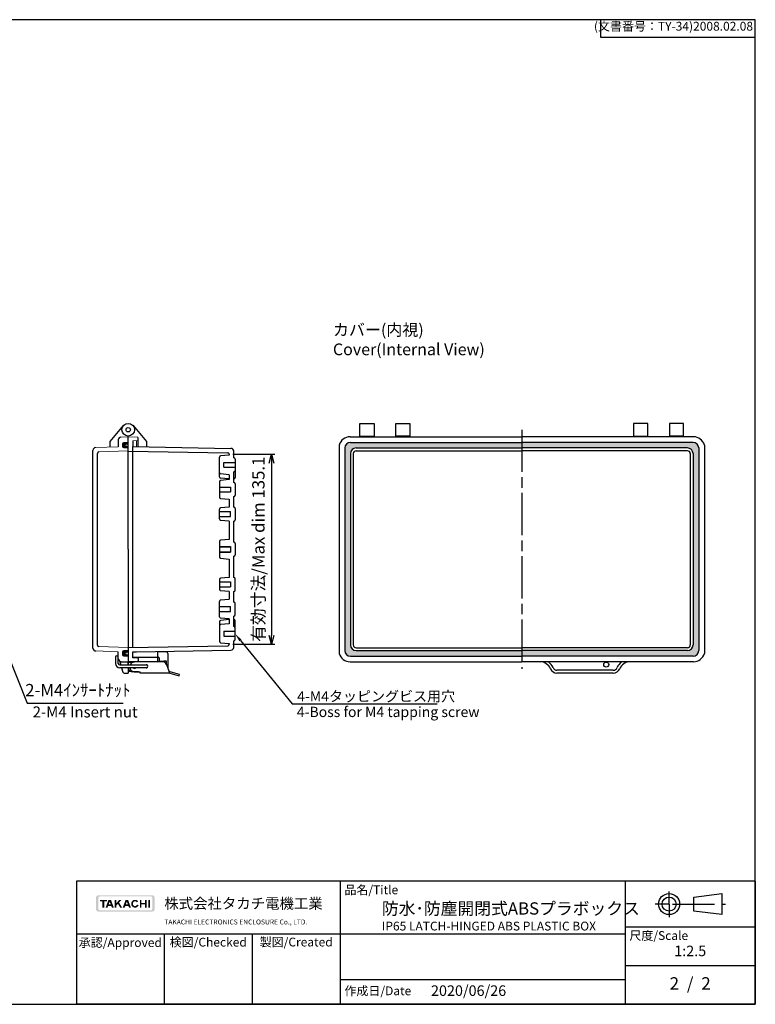
# Model space of a CAD drawing. Units: millimetres. Extents: x 0 to 2065, y 0 to 700.
# Drawn here: x 1542 to 2065, y 0 to 700 of the extents above; entities that cross this region are included whole.
import ezdxf
from ezdxf import colors
from ezdxf.entities.mleader import LeaderData, LeaderLine
from ezdxf.enums import TextEntityAlignment as Align
from ezdxf.math import Vec2, Vec3

# ---------------------------------------------------------------- set-up
doc = ezdxf.new("R2010")
doc.units = ezdxf.units.MM
doc.header["$LTSCALE"] = 2.5
for name, pattern in [('AM_ISO02W050x2', [3.75, 3, -0.75]), ('AM_ISO08W050', [18, 12, -1.5, 3, -1.5]), ('gen7a', [6.875, 4.75, -0.875, 0.375, -0.875])]:
    doc.linetypes.add(name, pattern=pattern)
doc.layers.add('7A', color=4, linetype='gen7a')
doc.layers.add('RAHM2', color=1, linetype='Continuous')
for name, color, linetype, lineweight in [('AM_5', 3, 'Continuous', 25), ('AM_7', 4, 'AM_ISO08W050', 25), ('AM_8', 1, 'Continuous', 25), ('ｶﾞｽｹｯﾄ', 5, 'Continuous', 50), ('ﾄｯﾌﾟｶﾊﾞｰ', 7, 'Continuous', 25), ('ﾄｯﾌﾟｶﾊﾞｰ0', 7, 'AM_ISO02W050x2', 13), ('ﾎﾞﾃﾞｨｰ', 2, 'Continuous', 25), ('ﾎﾞﾃﾞｨｰ0', 2, 'AM_ISO02W050x2', 13), ('ﾗｯﾁ', 3, 'Continuous', 25), ('ﾗｯﾁ金具', 6, 'Continuous', 25)]:
    doc.layers.add(name, color=color, linetype=linetype, lineweight=lineweight)
doc.styles.get("Standard").update_dxf_attribs({"font": 'ISOCP.SHX', "bigfont": 'EXTFONT.SHX'})
doc.styles.add('takachi1', font='txt', dxfattribs={"height": 2.5})
doc.dimstyles.new('AM_ISO$0', dxfattribs={"dimscale": 2.5, "dimtxt": 3.5, "dimasz": 2.5, "dimexe": 1, "dimexo": 1, "dimgap": 1.5, "dimtad": 1, "dimdec": 1, "dimdsep": 46, "dimtxsty": 'STANDARD', "dimblk": 'OPEN30', "dimcen": 0, "dimclrd": 3, "dimclre": 3, "dimclrt": 2, "dimadec": 0, "dimazin": 2, "dimtp": 0.1, "dimtm": 0.1, "dimtfac": 0.71, "dimtmove": 0, "dimatfit": 3, "dimldrblk": 'OPEN30', "dimfxl": 1, "dimlwd": -1, "dimlwe": -1, "dimarcsym": 0})
doc.dimstyles.new('AM_ISO$3', dxfattribs={"dimtxt": 3.5, "dimasz": 2.5, "dimexe": 1, "dimexo": 1, "dimgap": 1.5, "dimtad": 1, "dimtoh": 1, "dimdsep": 46, "dimtxsty": 'STANDARD', "dimblk": 'OPEN30', "dimcen": 0, "dimclrd": 3, "dimclre": 3, "dimclrt": 2, "dimadec": 0, "dimazin": 2, "dimtp": 0.1, "dimtm": 0.1, "dimtfac": 0.71, "dimtofl": 0, "dimtmove": 0, "dimatfit": 0, "dimldrblk": 'OPEN30', "dimfxl": 1, "dimlwd": -1, "dimlwe": -1, "dimarcsym": 0})

# ---------------------------------------------------------------- blocks, each defined once
blk = doc.blocks.new('TK-A3')
for p, q in [((359, 280), (359, 275)), ((359, 275), (403, 275))]:
    blk.add_line(p, q)
blk.add_lwpolyline([(0, 0), (403, 0), (403, 280), (0, 280.0000000000001)], close=True)
at = {"insert": (402.3592953827349, 276.108542987227), "char_height": 2.5, "width": 43.07840397728297, "attachment_point": 9}
blk.add_mtext('(文書番号：TY-34)2008.02.08', dxfattribs=at)
blk = doc.blocks.new('A$C0FAF06CF')
at = {"layer": 'AM_8'}
h = blk.add_hatch(color=1, dxfattribs=at)
edge = h.paths.add_edge_path()
edge.add_line((-8.013599999999968, -2.41150000000041), (8.013600000000068, -2.411500000000414))
edge.add_arc((8.013600000000052, -1.773380000000511), 0.6381199999999012, 270, 360)
edge.add_line((8.651719999999953, -1.773380000000511), (8.651719999999967, 1.773379999999486))
edge.add_arc((8.013600000000025, 1.773379999999429), 0.638119999999958, 5.1039e-12, 90.00000000000126)
edge.add_line((8.013599999999997, 2.41149999999939), (-8.013599999999997, 2.411499999999386))
edge.add_arc((-8.013600000000025, 1.773379999999436), 0.6381199999999511, 89.99999999999682, 179.9999999999955)
edge.add_line((-8.651719999999981, 1.773379999999485), (-8.651719999999981, -1.773380000000505))
edge.add_arc((-8.013600000000025, -1.773380000000456), 0.6381199999999511, 180.0000000000043, 270.0000000000045)
edge = h.paths.add_edge_path(flags=16)
edge.add_line((-7.471939999999959, 2.092439999999486), (7.471940000000017, 2.092439999999478))
edge.add_arc((7.471940000000046, 1.550779999999479), 0.5416600000000003, 7.958078640513122e-13, 90.00000000000148, ccw=False)
edge.add_line((8.013600000000025, 1.550779999999486), (8.013600000000025, -1.550780000000504))
edge.add_arc((7.471940000000017, -1.550780000000501), 0.5416600000000074, 270, 359.99999999999966, ccw=False)
edge.add_line((7.471940000000017, -2.092440000000505), (-7.471939999999959, -2.092440000000513))
edge.add_arc((-7.471939999999959, -1.550780000000504), 0.5416600000000074, 180, 270, ccw=False)
edge.add_line((-8.013599999999968, -1.550780000000504), (-8.013599999999968, 1.550779999999486))
edge.add_arc((-7.471939999999959, 1.550779999999486), 0.5416600000000003, 90, 180, ccw=False)
for points in [[(-5.453699999999969, 0.5935999999994924), (-5.453699999999969, 1.038799999999492), (-7.531299999999986, 1.038799999999492), (-7.531299999999986, 0.5935999999994924), (-6.759619999999982, 0.5935999999994924), (-6.759619999999982, -1.224300000000515), (-6.225379999999972, -1.224300000000515), (-6.225379999999972, 0.5935999999994924)], [(-3.146079999999982, 1.038799999999492), (-3.146079999999982, -1.224300000000515), (-2.671199999999942, -1.224300000000515), (-2.671199999999942, -0.6184186206901412), (-2.193432261217481, -0.1027759420753025), (-1.520149446800417, -1.224300000000515), (-0.9571799999999941, -1.224300000000515), (-1.851807874889658, 0.2659306476478651), (-1.135707252964407, 1.038799999999492), (-1.788279380580376, 1.038799999999492), (-2.671199999999942, 0.085886028951558), (-2.671199999999942, 1.038799999999492)], [(4.304715008555603, 1.038799999999492), (4.304715008555603, -1.224300000000515), (4.775885008555576, -1.224300000000515), (4.775885008555576, -0.315350000000512), (5.829525008555606, -0.315350000000512), (5.829525008555606, -1.224300000000515), (6.300695008555576, -1.224300000000515), (6.300695008555576, 1.038799999999492), (5.829525008555606, 1.038799999999492), (5.829525008555606, 0.1298499999994878), (4.775885008555576, 0.1298499999994878), (4.775885008555576, 1.038799999999492)], [(7.280135008555588, -1.224300000000515), (7.280135008555588, 1.038799999999492), (6.805255008555603, 1.038799999999492), (6.805255008555603, -1.224300000000515)]]:
    blk.add_hatch(color=1, dxfattribs=at).paths.add_polyline_path(points)
h = blk.add_hatch(color=1, dxfattribs=at)
h.paths.add_polyline_path([(-5.264049114754043, -1.224300000000515), (-5.084217508196671, -0.734580000000511), (-4.161102491803261, -0.734580000000511), (-3.981270885245876, -1.224300000000515), (-3.420619999999971, -1.224300000000515), (-4.251659999999958, 1.038799999999492), (-4.993659999999977, 1.038799999999492), (-5.82469999999995, -1.224300000000515)])
h.paths.add_polyline_path([(-4.332759934426205, -0.2671200000005083), (-4.912560065573728, -0.2671200000005083), (-4.622659999999966, 0.5223399999994971)], flags=16)
h = blk.add_hatch(color=1, dxfattribs=at)
h.paths.add_polyline_path([(-0.1961891147540484, -1.224300000000515), (-0.0163575081966769, -0.734580000000511), (0.9067575081967476, -0.734580000000511), (1.086589114754119, -1.224300000000515), (1.647240000000009, -1.224300000000515), (0.8162000000000373, 1.038799999999492), (0.0742000000000189, 1.038799999999492), (-0.7568399999999543, -1.224300000000515)])
h.paths.add_polyline_path([(0.7351000655737892, -0.2671200000005083), (0.1552999344262673, -0.2671200000005083), (0.4452000000000284, 0.5223399999994971)], flags=16)
h = blk.add_hatch(color=1, dxfattribs=at)
edge = h.paths.add_edge_path()
edge.add_ellipse((2.878960000000006, -0.0927500000005264), major_axis=(0, 0.7271600000000495), ratio=0.8673469387754511, start_angle=308.5505407908052, end_angle=246.5820184016549)
edge.add_line((3.469375036740871, -0.3484654247793539), (3.94113500855559, -0.5527900000005097))
edge.add_arc((2.878960000000006, -0.0927500000005122), 1.157520000000025, 38.550540790803325, 336.58201840165333, ccw=False)
edge.add_line((3.784208621486185, 0.6286219454599618), (3.397792961318373, 0.3206961337928842))
blk = doc.blocks.new('TK-仕様書(和英併記)NEW')
for p, q in [((0, 35), (-193, 35)), ((-193, 35), (-193, 0)), ((-118, 35), (-118, 0)), ((-37, 35), (-37, 0)), ((0, 35), (0, 0)), ((-17.5, 30.5), (-9.5, 31.5)), ((-9.5, 31.5), (-9.5, 25.5)), ((-17.5, 26.5), (-17.5, 30.5)), ((-9.5, 25.5), (-17.5, 26.5)), ((-193, 19.99999999999993), (-37, 19.99999999999993)), ((-168.0000000000001, 19.99999999999993), (-168, 0)), ((-143.0000000000001, 19.99999999999993), (-143, 0)), ((-37, 22), (0, 22)), ((-37, 11), (0, 11)), ((-37.00000000000012, 7), (-118, 7)), ((0, 0), (-193, 0))]:
    blk.add_line(p, q)
for radius in [3, 2]:
    blk.add_circle((-24.5, 28.5), radius)
at = {"layer": '7A'}
for p, q in [((-24.5, 28.5), (-24.5, 32.07478664473149)), ((-24.5, 28.5), (-28.5, 28.5)), ((-24.5, 28.5), (-24.5, 24.78991724228479)), ((-23.5, 28.5), (-8.5, 28.5))]:
    blk.add_line(p, q, dxfattribs=at)
at = {"xscale": 0.9599999999999999, "yscale": 0.9599999999999999, "zscale": 0.9599999999999999}
blk.add_blockref('A$C0FAF06CF', (-179.073778946163, 28.68781725888326), dxfattribs=at)
at = {"attachment_point": 4}
for s, insert, char_height, width in [('{\\fMS Gothic|b0|i0|c128|p49;株式会社タカチ電機工業}', (-167.9945135240808, 28.68781725888326), 3, 42.88159814155517), ('{\\fArial|b0|i0|c128|p34;TAKACHI ELECTRONICS ENCLOSURE Co., LTD.}', (-167.9945135240808, 23.41115279672572), 1.399999999999999, 44.44830780058135)]:
    blk.add_mtext(s, dxfattribs=dict(at, insert=insert, char_height=char_height, width=width))
for tag, height, p in [('品名', 3.5, (-106.1561493930892, 27.24999999999994)), ('TITLE', 2.5, (-106.1561493930892, 22.24999999999994)), ('型番', 3.5, (-106.1391682485609, 11.75))]:
    blk.add_attdef(tag, text='', height=height).set_placement(p, align=Align.MIDDLE_LEFT)
for tag, height, p in [('GEN-TITLE-SCA', 3, (-18.5, 14.79266317345349)), ('承認', 3.5, (-180.7195176573868, 7.729076668239942)), ('検図', 3.5, (-155.5000000000001, 7.72907666823994)), ('製図', 3.5, (-130.5000000000001, 7.72907666823994)), ('ページNO.', 3.5, (-23, 5.5)), ('総ページ数', 3.5, (-14, 5.5)), ('GEN-TITLE-DAT', 3, (-81.5, 3.5))]:
    blk.add_attdef(tag, text='', height=height).set_placement(p, align=Align.MIDDLE)
at = {"layer": 'RAHM2', "char_height": 2.5}
for s, insert, width, attachment_point in [('品名/Title', (-116.8002551371314, 33.80103540727967), 90, 1), ('尺度/Scale', (-35.80025513713144, 20.80103540727967), 20, 1), ('承認/Approved', (-180.5000000000001, 18.8010354072796), 22.21535073038012, 2), ('検図/Checked', (-155.5, 18.92584712714763), 19.85268515870859, 2), ('製図/Created', (-130.5, 18.95800561859732), 19.44564691649168, 2), ('作成日/Date', (-116.8002551371314, 3.5), 17.84866863742184, 4)]:
    blk.add_mtext(s, dxfattribs=dict(at, insert=insert, width=width, attachment_point=attachment_point))
at = {"layer": 'RAHM2', "color": 0, "insert": (-18.5, 5.5), "char_height": 3.5, "width": 4.469919821818733, "attachment_point": 5}
blk.add_mtext('/', dxfattribs=at)
blk = doc.blocks.new('*D46')
at = {"layer": 'AM_5', "color": 3}
for p, q in [((1507.128262210325, 315.50732107289), (1547.557096711234, 214.1206216042663)), ((1547.557096711234, 214.1206216042663), (1615.841791593124, 214.1206216042665))]:
    blk.add_line(p, q, dxfattribs=at)
blk.add_solid([(1508.095839012249, 315.89315079806), (1506.160685408402, 315.12149134772), (1504.813283859306, 321.3127818844287)], dxfattribs=at)
at = {"layer": 'Defpoints', "color": 0}
for p in [(1502.776102910409, 326.4215873985818), (1504.813283859306, 321.3127818844287)]:
    blk.add_point(p, dxfattribs=at)
at = {"layer": 'AM_5', "color": 2, "insert": (1583.574444152179, 222.2464828247392), "char_height": 8.75, "attachment_point": 5}
blk.add_mtext('2-M4ｲﾝｻｰﾄﾅｯﾄ', dxfattribs=at)
blk = doc.blocks.new('_Open30')
at = {"color": 0, "linetype": 'ByBlock', "lineweight": -2}
for p, q in [((-1, 0.26794919), (0, 0)), ((0, 0), (-1, -0.26794919)), ((0, 0), (-1, 0))]:
    blk.add_line(p, q, dxfattribs=at)
blk = doc.blocks.new('*D61')
at = {"layer": 'AM_5', "color": 3}
for p, q in [((1693.638967562008, 391.0766617595783), (1723.638967561143, 391.0766617595783)), ((1721.138967561143, 384.8266617595783), (1721.138967561143, 262.197822505343)), ((1693.638967562162, 255.9478225053431), (1723.638967561143, 255.9478225053431))]:
    blk.add_line(p, q, dxfattribs=at)
at = {"layer": 'Defpoints', "color": 0}
for p in [(1691.138967562008, 391.0766617595783), (1691.138967562162, 255.9478225053431), (1721.138967561143, 255.9478225053431)]:
    blk.add_point(p, dxfattribs=at)
at = {"layer": 'AM_5', "color": 3, "xscale": 6.25, "yscale": 6.25, "zscale": 6.25}
for p, rotation in [((1721.138967561143, 391.0766617595783), 90), ((1721.138967561143, 255.9478225053431), 270)]:
    blk.add_blockref('_Open30', p, dxfattribs=dict(at, rotation=rotation))
at = {"layer": 'AM_5', "color": 2, "insert": (1713.013967561143, 323.5122421324609), "char_height": 8.75, "attachment_point": 5, "rotation": 90}
blk.add_mtext('有効寸法/Max dim 135.1', dxfattribs=at)

msp = doc.modelspace()

# ---------------------------------------------------------------- hatches: boundary and pattern name
at = {"layer": 'ｶﾞｽｹｯﾄ'}
h = msp.add_hatch(color=256, dxfattribs=at)
edge = h.paths.add_edge_path()
edge.add_line((1619.338967562011, 398.5122421324583), (1619.338967562106, 399.5122421299479))
edge.add_line((1619.338967562106, 399.5122421299478), (1616.338967563983, 399.5122421299478))
edge.add_arc((1616.338967563979, 398.512242130577), 0.999999999370971, 89.99999999977202, 179.999999999772)
edge.add_line((1615.338967564608, 398.5122421305808), (1615.338967564609, 396.5122421324581))
edge.add_arc((1616.338967563984, 396.5122421324576), 0.9999999993746088, 179.9999999999804, 269.9999999999804)
edge.add_line((1616.338967563983, 395.5122421330831), (1619.338967562106, 395.5122421330766))
edge.add_line((1619.338967562106, 395.5122421330765), (1619.338967562011, 396.5122421324655))
edge.add_line((1619.338967562011, 396.5122421324655), (1618.338967562011, 396.5122421324655))
edge.add_arc((1618.338967562011, 397.5122421324655), 1, 90, 270, ccw=False)
edge.add_line((1618.338967562011, 398.5122421324655), (1619.338967562011, 398.5122421324582))
h = msp.add_hatch(color=256, dxfattribs=at)
edge = h.paths.add_edge_path()
edge.add_line((1899.051468658702, 399.5122421326072), (1777.318584332653, 399.5122421326072))
edge.add_arc((1777.318584332653, 395.5122421326072), 4, 90, 180)
edge.add_line((1773.318584332653, 395.5122421326072), (1773.318584332653, 251.5122421326072))
edge.add_arc((1777.318584332654, 251.5122421326072), 4, 180, 270)
edge.add_line((1777.318584332654, 247.5122421326072), (1899.051468658704, 247.5122421326071))
edge.add_line((1899.051468658702, 247.5122421326072), (1899.051468658702, 251.5122421326072))
edge.add_line((1899.051468658702, 251.5122421326072), (1781.318584332653, 251.5122421326072))
edge.add_arc((1781.318584332653, 255.5122421326072), 4, 180, 270, ccw=False)
edge.add_line((1777.318584332653, 255.5122421326072), (1777.318584332653, 391.5122421326072))
edge.add_arc((1781.318584332653, 391.5122421326072), 4, 90, 180, ccw=False)
edge.add_line((1781.318584332653, 395.5122421326072), (1899.051468658702, 395.5122421326072))
edge.add_line((1899.051468658702, 395.5122421326072), (1899.051468658702, 399.5122421326072))
h = msp.add_hatch(color=256, dxfattribs=at)
edge = h.paths.add_edge_path()
edge.add_line((1899.051468658702, 399.5122421326072), (2020.784352984754, 399.5122421326072))
edge.add_arc((2020.784352984754, 395.5122421326072), 4, 360, 450, ccw=False)
edge.add_line((2024.784352984754, 395.5122421326072), (2024.784352984754, 251.5122421326072))
edge.add_arc((2020.784352984754, 251.5122421326072), 4, 270, 360, ccw=False)
edge.add_line((2020.784352984754, 247.5122421326072), (1899.051468658702, 247.5122421326071))
edge.add_line((1899.051468658702, 247.5122421326072), (1899.051468658702, 251.5122421326072))
edge.add_line((1899.051468658702, 251.5122421326072), (2016.784352984754, 251.5122421326072))
edge.add_arc((2016.784352984754, 255.5122421326072), 4, 270, 360)
edge.add_line((2020.784352984754, 255.5122421326072), (2020.784352984754, 391.5122421326072))
edge.add_arc((2016.784352984754, 391.5122421326072), 4, 360, 450)
edge.add_line((2016.784352984754, 395.5122421326072), (1899.051468658702, 395.5122421326072))
edge.add_line((1899.051468658702, 395.5122421326072), (1899.051468658702, 399.5122421326072))
h = msp.add_hatch(color=256, dxfattribs=at)
edge = h.paths.add_edge_path()
edge.add_line((1619.338967562019, 250.5122421324582), (1619.338967561989, 251.5122421230868))
edge.add_line((1619.338967561989, 251.5122421230868), (1616.338967563859, 251.5122421230868))
edge.add_arc((1616.338967563863, 250.5122421237085), 0.9999999993782464, 90.0000000001889, 180.0000000001889)
edge.add_line((1615.338967564484, 250.5122421237051), (1615.338967564485, 248.5122421255823))
edge.add_arc((1616.33896756386, 248.512242125582), 0.9999999993746088, 179.9999999999804, 269.9999999999804)
edge.add_line((1616.338967563859, 247.5122421262073), (1619.338967561989, 247.5122421262152))
edge.add_line((1619.338967561989, 247.5122421262152), (1619.338967562004, 248.5122421324581))
edge.add_line((1619.338967562004, 248.5122421324582), (1618.338967562019, 248.5122421324582))
edge.add_arc((1618.338967562019, 249.5122421324583), 1, 90, 270, ccw=False)
edge.add_line((1618.338967562019, 250.5122421324582), (1619.338967562019, 250.5122421324582))

# ---------------------------------------------------------------- linework, layer by layer
at = {"layer": 'AM_7'}
msp.add_line((1899.051468658702, 408.5122421324582), (1899.051468658702, 238.5122421324583), dxfattribs=at)
at = {"layer": 'ﾄｯﾌﾟｶﾊﾞｰ'}
for p, q in [((1784.051468669791, 403.5122421326072), (1784.051468669791, 413.0122421326071)), ((1784.051468669791, 413.0122421326071), (1794.051468663535, 413.0122421326071)), ((1794.051468663535, 413.0122421326071), (1794.051468663535, 403.5122421326072)), ((1809.551468653858, 403.5122421326072), (1809.551468653858, 413.0122421326071)), ((1809.551468653858, 413.0122421326071), (1819.5514686476, 413.0122421326071)), ((1819.5514686476, 413.0122421326071), (1819.5514686476, 403.5122421326072)), ((1988.551468663549, 413.0122421326071), (1978.551468669806, 413.0122421326071)), ((1978.551468669806, 413.0122421326071), (1978.551468669806, 403.5122421326072)), ((1988.551468663549, 403.5122421326072), (1988.551468663549, 413.0122421326071)), ((2014.051468647616, 413.0122421326071), (2004.051468653873, 413.0122421326071)), ((2004.051468653873, 413.0122421326071), (2004.051468653873, 403.5122421326072)), ((2014.051468647616, 403.5122421326072), (2014.051468647616, 413.0122421326071)), ((1615.891767570245, 411.4047863667312), (1606.338967570255, 400.0202026474092)), ((1606.338967570255, 400.0202026474092), (1606.338967570226, 396.1852226667492)), ((1612.33896756637, 401.2474585410769), (1612.338967566377, 396.3697472835578)), ((1619.338967562091, 323.5122421280781), (1619.33896756212, 404.012242127765)), ((1777.051468658703, 403.5122421326072), (1899.051468658702, 403.5122421326072)), ((1777.318584332653, 399.5122421326072), (1899.051468658702, 399.5122421326072)), ((1784.051468669791, 404.0122421326072), (1794.051468663535, 404.0122421326072)), ((1819.5514686476, 404.0122421326072), (1809.551468653858, 404.0122421326072)), ((2021.051468658704, 403.5122421326072), (1899.051468658702, 403.5122421326072)), ((2020.784352984754, 399.5122421326072), (1899.051468658702, 399.5122421326072)), ((1978.551468669806, 404.0122421326072), (1988.551468663549, 404.0122421326072)), ((2014.051468647616, 404.0122421326072), (2004.051468653873, 404.0122421326072)), ((1594.338967562179, 253.2147136770226), (1594.338967562004, 393.8097958829698)), ((1769.318584332653, 397.5622421325892), (1769.318584332653, 249.4622421326252)), ((1773.318584332653, 395.5122421326072), (1773.318584332654, 251.5122421326072)), ((1781.318584332653, 395.5122421326072), (1899.051468658702, 395.5122421326072)), ((1781.318584332653, 393.5122421326072), (1899.051468658702, 393.5122421326072)), ((2016.784352984754, 395.5122421326072), (1899.051468658702, 395.5122421326072)), ((2016.784352984754, 393.5122421326072), (1899.051468658702, 393.5122421326072)), ((2024.784352984754, 395.5122421326072), (2024.784352984754, 251.5122421326072)), ((2028.784352984754, 397.5622421325892), (2028.784352984754, 249.4622421326252)), ((1597.538967562183, 255.339221570283), (1597.538967562009, 391.685280578395)), ((1777.318584332653, 391.5122421326072), (1777.318584332653, 255.5122421326072)), ((1779.318584332654, 391.5122421326072), (1779.318584332653, 255.5122421326072)), ((2018.784352984754, 391.5122421326072), (2018.784352984754, 255.5122421326072)), ((2020.784352984754, 391.5122421326072), (2020.784352984754, 255.5122421326072)), ((1619.338967562091, 323.5122421280781), (1619.338967607303, 243.5122421257105)), ((1781.318584332653, 253.5122421326072), (1899.051468658702, 253.5122421326072)), ((2016.784352984754, 253.5122421326072), (1899.051468658702, 253.5122421326072)), ((1612.33896756637, 245.7770257150865), (1612.338967566377, 250.6547369725983)), ((1777.318584332654, 247.5122421326072), (1899.051468658702, 247.5122421326072)), ((1781.318584332653, 251.5122421326072), (1899.051468658702, 251.5122421326072)), ((2016.784352984754, 251.5122421326072), (1899.051468658702, 251.5122421326072)), ((2020.784352984754, 247.5122421326072), (1899.051468658702, 247.5122421326072)), ((1613.200075792828, 244.1546660791031), (1614.070170632167, 241.3122421324557)), ((1614.682390945302, 239.3122421324557), (1615.622456927303, 236.2412366077023)), ((1619.338967562019, 243.5122421324585), (1619.338967562019, 241.3122421324557)), ((1619.338967562019, 239.3122421324557), (1619.338967562019, 235.5339401328405)), ((1777.051468658703, 243.5122421326072), (1899.051468658702, 243.5122421326072)), ((2021.051468658704, 243.5122421326072), (1899.051468658702, 243.5122421326072)), ((1616.578660172628, 235.5339401328387), (1619.338967561967, 235.5339401328405)), ((1956.051468658656, 237.512242132629), (1924.051296149245, 237.512242132629)), ((1964.051641168181, 235.512242132629), (1924.051296149245, 235.512242132629)), ((1964.051641168181, 237.512242132629), (1956.051468658656, 237.512242132629))]:
    msp.add_line(p, q, dxfattribs=at)
at = {"layer": 'ﾄｯﾌﾟｶﾊﾞｰ', "lineweight": 0}
for p, q in [((1619.338967561989, 403.5122421280779), (1614.234295652698, 403.2447176093358)), ((1619.338967562106, 399.5122421299478), (1616.338967563983, 399.5122421299478)), ((1612.338967566377, 396.3697472835578), (1596.269168568621, 395.8085775370077)), ((1619.338967562019, 393.4122421280794), (1598.504068065324, 392.684671405414)), ((1615.338967564609, 398.5122421305808), (1615.338967564609, 396.512242132458)), ((1619.338967562106, 395.5122421330765), (1616.338967563983, 395.5122421330765)), ((1619.338967562019, 253.612242128084), (1598.504068065324, 254.3398128507494)), ((1612.338967566377, 250.6547369725983), (1596.269168568621, 251.2159067191482)), ((1615.338967564485, 248.5122421255823), (1615.338967564485, 250.5122421237051)), ((1619.338967561989, 251.5122421230868), (1616.338967563859, 251.5122421230868)), ((1619.338967561989, 247.5122421262152), (1616.338967563859, 247.5122421262152)), ((1619.338967561989, 243.5122421280852), (1614.234295652698, 243.7797666468201))]:
    msp.add_line(p, q, dxfattribs=at)
at = {"layer": 'ﾄｯﾌﾟｶﾊﾞｰ'}
for centre, radius in [((1619.33896756212, 408.5122421249492), 4.5), ((1619.33896756212, 408.5122421249492), 1.542249999999999), ((1959.05146865869, 241.512242132629), 1.75)]:
    msp.add_circle(centre, radius, dxfattribs=at)
for centre, radius, start, end in [((1614.338967565118, 401.2474585410695), 1.999999998749999, 93.00000000000574, 180), ((1777.051468658703, 395.5122421326072), 8, 90, 165.1523338527393), ((1777.318584332653, 395.5122421326072), 4, 90, 180), ((2020.784352984754, 395.5122421326072), 4, 0, 90), ((2021.051468658704, 395.5122421326072), 8, 14.84766614727035, 90), ((1596.338967562018, 393.8097958829698), 2, 91.99999999979516, 180), ((1598.538967562023, 391.685280578395), 1, 91.99999999979516, 180), ((1781.318584332653, 391.5122421326072), 4, 90, 180), ((1781.318584332653, 391.5122421326072), 2, 90, 180), ((2016.784352984754, 391.5122421326072), 4, 0, 90), ((2016.784352984754, 391.5122421326072), 2, 0, 90), ((1596.338967562018, 253.2146883731861), 2, 180, 268.0000000002048), ((1598.538967562023, 255.3392036777681), 1, 180, 268.0000000002048), ((1781.318584332653, 255.5122421326072), 4, 180, 270), ((1781.318584332653, 255.5122421326072), 2, 180, 270), ((2016.784352984754, 255.5122421326072), 4, 270, 0), ((2016.784352984754, 255.5122421326072), 2, 270, 0), ((1614.338967565118, 245.7770257150865), 1.999999998749999, 180, 266.9999999999943), ((1777.051468658703, 251.5122421326072), 8, 194.8476661472607, 270), ((1777.318584332654, 251.5122421326072), 4, 180, 270), ((2020.784352984754, 251.5122421326072), 4, 270, 0), ((2021.051468658704, 251.5122421326072), 8, 270, 345.1523338527297), ((1912.051296149246, 235.5122421326308), 8, 22.61986494803341, 90), ((1912.051296149244, 235.5122421326345), 10, 22.61986494801037, 53.13010235390194), ((1924.051296149245, 240.512242132629), 5, 202.6198649480334, 270), ((1924.051296149245, 240.512242132629), 3, 202.6198649480103, 270), ((1964.051641168181, 240.512242132629), 3, 270, 337.3801350519956), ((1964.051641168181, 240.512242132629), 5, 270, 337.3801350519956), ((1976.051641168183, 235.5122421326356), 10, 126.8698976460798, 157.3801350519896), ((1976.051641168183, 235.5122421326345), 8, 90, 157.3801350519956), ((1616.578660172628, 236.5339401328387), 1, 197.0198816517667, 270)]:
    msp.add_arc(centre, radius, start, end, dxfattribs=at)
at = {"layer": 'ﾄｯﾌﾟｶﾊﾞｰ', "lineweight": 0}
for centre, start, end in [((1616.338967563983, 398.5122421305808), 90, 180), ((1616.338967563983, 396.512242132458), 180, 270), ((1616.338967563859, 250.5122421237051), 90, 180), ((1616.338967563859, 248.5122421255823), 180, 270)]:
    msp.add_arc(centre, 0.9999999993749998, start, end, dxfattribs=at)
at = {"layer": 'ﾄｯﾌﾟｶﾊﾞｰ0'}
msp.add_line((1613.466613848559, 243.2839401328637), (1619.338967602766, 243.2839401328637), dxfattribs=at)
at = {"layer": 'ﾎﾞﾃﾞｨｰ'}
for p, q in [((1622.786167556047, 411.4047863760448), (1632.338967562004, 400.0202026496068)), ((1619.338967562019, 323.5122421324583), (1619.338967561996, 404.0122421324509)), ((1622.538967562001, 400.6475356344914), (1622.538967561994, 396.4572639263739)), ((1626.33896756205, 396.3909346796589), (1626.33896756199, 402.7849523586213)), ((1632.338967562004, 400.0202026496068), (1632.338967562026, 396.2862042900766)), ((1618.338967562011, 398.5122421324583), (1619.338967562011, 398.5122421324583)), ((1618.338967562011, 396.5122421324655), (1619.338967562011, 396.5122421324655)), ((1619.338967561996, 393.3126326844089), (1690.156419968443, 392.0765094547336)), ((1622.538967562001, 396.4572639263812), (1692.373872374877, 395.2382911287227)), ((1622.538967561996, 253.7677077882787), (1622.538967561754, 396.4572639263882)), ((1694.338967562011, 388.5122421324583), (1694.338967562005, 393.2385957384121)), ((1684.138967564578, 378.0679415245641), (1684.13896756458, 388.9564922275446)), ((1691.138967562026, 390.5122421324517), (1685.04743934498, 389.9523452232864)), ((1687.33896756203, 381.762191628647), (1687.338967562029, 385.262191628647)), ((1687.338967562029, 385.262191628647), (1695.338967384797, 385.2621916286472)), ((1691.138967562008, 391.0766617595783), (1691.138967562008, 390.5122421324583)), ((1695.338967562016, 387.5122421324558), (1695.338967562016, 379.5122421324608)), ((1684.138967562022, 375.0679415247946), (1684.138967562022, 378.0679415245419)), ((1687.33896756203, 381.762191628647), (1695.338967739273, 381.762191628647)), ((1694.338967562031, 371.0122421324584), (1694.338967562022, 378.5122421324583)), ((1695.338967562013, 379.5122421324399), (1695.338967562013, 374.5122421324433)), ((1684.138967562045, 371.4565427401069), (1684.138967562047, 360.5679415247921)), ((1691.138967562026, 376.5122421324648), (1685.04743934498, 377.0721390416301)), ((1691.138967562023, 373.5122421328728), (1685.047439342491, 374.0721390418546)), ((1691.138967562045, 373.0122421324497), (1685.047439342446, 372.452345223041)), ((1691.138967562024, 376.5122421324583), (1691.138967562028, 373.0122421324582)), ((1684.138967562046, 367.7622421236897), (1692.138967562046, 367.7622421236897)), ((1684.138967562045, 364.2622421236897), (1692.138967562045, 364.2622421236895)), ((1692.138967562046, 367.7622421236897), (1692.138967562045, 364.2622421236897)), ((1695.338967562036, 370.0122421324584), (1695.338967562036, 362.0122421324584)), ((1685.047439342448, 359.5721390418585), (1691.138967562046, 359.01224213245)), ((1691.138967562044, 359.0122421324583), (1691.13896756205, 353.5122421324583)), ((1694.33896756205, 353.5122421324583), (1694.338967562042, 361.0122421324584)), ((1684.138967562066, 345.0679415248095), (1684.138967562066, 351.9565427401627)), ((1684.138967562065, 350.262242132458), (1692.138967562066, 350.262242132458)), ((1691.138967562066, 353.5122421324583), (1685.047439342474, 352.9523452230973)), ((1692.138967562065, 346.762242132458), (1692.138967562064, 350.262242132458)), ((1695.338967562056, 352.5122421324582), (1695.338967562056, 344.5122421324583)), ((1684.138967562066, 346.762242132458), (1692.138967562066, 346.762242132458)), ((1691.138967562066, 343.5122421328878), (1685.047439342535, 344.0721390418695)), ((1691.138967562062, 343.5122421324583), (1691.138967562077, 330.5122421324583)), ((1694.338967562079, 328.5122421324583), (1694.338967562062, 343.5122421324583)), ((1691.138967562093, 330.5122421324496), (1685.047439342494, 329.9523452230409)), ((1619.338967562004, 323.5122421324655), (1619.338967607303, 243.5122421340399)), ((1684.138967562093, 328.9565427401068), (1684.138967562095, 318.067941524792)), ((1684.138975238454, 325.5117655887622), (1692.138975238455, 325.5117655887401)), ((1684.138975238455, 325.2622421230431), (1692.138975238455, 325.2622421230213)), ((1692.138977290072, 325.5117655975038), (1692.13897729006, 321.5122421317848)), ((1695.338967562085, 327.5122421324582), (1695.338967562085, 319.5122421324583)), ((1684.138975206695, 321.7622421405628), (1692.138975206695, 321.7622419953956)), ((1684.138975202166, 321.5127186748437), (1692.138975202166, 321.5127185296768)), ((1685.047439342496, 317.0721390418584), (1691.138967562095, 316.5122421324499)), ((1691.138967562093, 316.5122421324582), (1691.138967562107, 303.5122421324583)), ((1694.338967562107, 303.5122421324583), (1694.33896756209, 318.5122421324583)), ((1684.138967562119, 301.9565427400792), (1684.138967562136, 295.0679415247259)), ((1691.138967562116, 303.5122421320184), (1685.047439342586, 302.9523452230214)), ((1695.338967562128, 294.5122421324584), (1695.338967562108, 302.5122421324584)), ((1684.138967562123, 300.2622421324306), (1692.138967562123, 300.2622421324506)), ((1684.138967562131, 296.7622421324307), (1692.138967562132, 296.7622421324506)), ((1691.138967562141, 293.5122421324479), (1685.047439342548, 294.0721390417937)), ((1692.138967562123, 300.2622421324506), (1692.138967562131, 296.7622421324506)), ((1685.047439342537, 287.4523452230326), (1691.138967562135, 288.0122421324562)), ((1691.138967562119, 293.5122421324583), (1691.138967562125, 288.0122421324582)), ((1694.338967562127, 286.0122421324584), (1694.338967562118, 293.5122421324583)), ((1684.138967562164, 275.5679415247819), (1684.138967562139, 286.4565427400967)), ((1684.138967562146, 282.7622421411991), (1692.138967562147, 282.7622421412191)), ((1692.138967562156, 279.2622421412188), (1692.138967562147, 282.7622421412188)), ((1695.338967562152, 277.0122421324582), (1695.338967562132, 285.0122421324581)), ((1684.138967562156, 279.2622421411991), (1692.138967562156, 279.2622421412188)), ((1691.138967562167, 274.0122421324564), (1685.047439342568, 274.5721390418501)), ((1691.138967562147, 273.5122421320334), (1685.047439342617, 272.9523452230365)), ((1691.138967562141, 274.0122421324583), (1691.138967562145, 270.5122421324584)), ((1694.338967562147, 268.5122421324584), (1694.338967562139, 276.0122421324584)), ((1684.13896756215, 271.9565427400941), (1684.138967562158, 268.9565427403468)), ((1684.138967564714, 268.9565427403245), (1684.138967564743, 258.0679920373441)), ((1691.138967562158, 270.5122421324413), (1685.047439345114, 269.9523452232609)), ((1695.338967562152, 267.5122421324767), (1695.338967562139, 272.5122421324733)), ((1695.338967562175, 259.5122421324609), (1695.338967562156, 267.5122421324559)), ((1687.338967562175, 265.2622926362496), (1695.338967739417, 265.2622926362696)), ((1687.338967562175, 265.2622926362496), (1687.338967562183, 261.7622926362496)), ((1687.338967562183, 261.7622926362496), (1695.338967384951, 261.7622926362694)), ((1619.338967561996, 253.7118515805145), (1690.156419968596, 254.9479748101855)), ((1685.047439345146, 257.0721895544127), (1691.138967564747, 256.5122926450192)), ((1691.138967562161, 256.5122421324584), (1691.138967562161, 255.9478225053431)), ((1694.338967562164, 253.7858885264825), (1694.338967562158, 258.5122421324584)), ((1618.338967562019, 250.5122421324582), (1619.338967562019, 250.5122421324582)), ((1618.338967562019, 248.5122421324582), (1619.338967562019, 248.5122421324582)), ((1622.538967562001, 250.5672203385367), (1625.338967562383, 250.6160945203325)), ((1622.538967562008, 246.3769486304248), (1622.538967562001, 250.5672203385365)), ((1622.538967562008, 246.7122421324699), (1640.338967562019, 246.7122421324699)), ((1625.338967562383, 250.6160945203325), (1692.373872375035, 251.7861931361674)), ((1626.338967562011, 245.761405318956), (1626.338967562004, 244.5122421324655)), ((1640.338967562008, 243.5122421324558), (1640.338967562026, 250.8779204942213)), ((1622.338967562019, 242.8634713929415), (1622.338967562019, 243.6170044409313)), ((1626.338967562004, 244.5122421324655), (1626.338967561997, 244.2395319062949)), ((1621.409184955276, 236.5339401328423), (1619.338967562019, 236.5339401328423))]:
    msp.add_line(p, q, dxfattribs=at)
at = {"layer": 'ﾎﾞﾃﾞｨｰ', "lineweight": 0}
for p, q in [((1619.338967562004, 403.5122421324582), (1625.856417310343, 403.2846477721274)), ((1622.538967561994, 400.6475356344914), (1625.856417310357, 400.7633835324473)), ((1625.338967562375, 400.7453137890794), (1625.338967562375, 396.4083897445693)), ((1622.538967562008, 246.3769486304248), (1625.856417310372, 246.2611007324689)), ((1619.338967562011, 243.5122421324583), (1625.85641731035, 243.7398364927891))]:
    msp.add_line(p, q, dxfattribs=at)
for centre, start, end in [((1625.83896756199, 402.7849523586213), 0, 88.00000000020482), ((1625.838967562004, 401.2630789459532), 272.0000000002123, 0), ((1625.838967562019, 245.761405318963), 359.9999999995831, 87.99999999978773), ((1625.838967561997, 244.239531906302), 271.9999999997952, 359.9999999995831)]:
    msp.add_arc(centre, 0.5, start, end, dxfattribs=at)
at = {"layer": 'ﾎﾞﾃﾞｨｰ'}
for centre, radius, start, end in [((1618.338967562011, 397.5122421324655), 1, 90, 270), ((1690.138967562007, 391.0766617595769), 1, 7.81653e-11, 89.00000000010245), ((1692.338967562005, 393.2385957384094), 2, 7.81653e-11, 89.0000000000764), ((1685.138967564578, 388.9565427403526), 1, 95.25153054386365, 180.000000000013), ((1694.338967562016, 387.5122421324555), 1, 1.30276e-11, 90), ((1685.138967564578, 378.0679415245639), 1, 179.999999999987, 264.7484694561363), ((1694.338967562016, 379.512242132461), 1, 270, 359.999999999987), ((1685.138967562022, 375.0679415247946), 1, 180, 264.7484694599826), ((1685.138967562045, 371.4565427401071), 1, 95.25153054394207, 180), ((1694.338967562012, 374.5122421324435), 1, 270.000000000026, 359.999999999987), ((1694.338967562036, 370.0122421324584), 1, 0, 90), ((1685.138967562047, 360.5679415247923), 1, 180, 264.7484694560579), ((1694.338967562036, 362.0122421324584), 1, 270, 0), ((1685.138967562066, 351.9565427401627), 1, 95.25153054349742, 180), ((1694.338967562056, 352.5122421324578), 1, 2.60551e-11, 90), ((1685.138967562066, 345.0679415248095), 1, 180, 264.7484694599826), ((1694.338967562056, 344.5122421324585), 1, 270, 359.999999999987), ((1685.138967562093, 328.956542740107), 1, 95.25153054394207, 180), ((1694.338967562084, 327.5122421324582), 1, 0, 90), ((1685.138967562095, 318.0679415247922), 1, 180, 264.7484694560579), ((1694.338967562084, 319.5122421324583), 1, 270.000000000026, 0), ((1685.138967562119, 301.9565427400817), 1, 95.25153054017433, 180.0000000001433), ((1694.338967562108, 302.5122421324557), 1, 1.563306e-10, 90.00000000013026), ((1685.138967562136, 295.0679415247284), 1, 180.0000000001433, 264.7484694566334), ((1694.338967562128, 294.5122421324563), 1, 270.0000000001563, 1.17248e-10), ((1685.138967562139, 286.4565427400989), 1, 95.25153054407296, 180.0000000001433), ((1694.338967562132, 285.0122421324558), 1, 1.433031e-10, 90.00000000013026), ((1685.138967562164, 275.5679415247842), 1, 180.0000000001433, 264.7484694561888), ((1694.338967562152, 277.0122421324558), 1, 270.0000000001563, 1.433031e-10), ((1694.33896756214, 272.5122421324706), 1, 1.563306e-10, 90.00000000013026), ((1685.13896756215, 271.9565427400967), 1, 95.25153054017433, 180.0000000001433), ((1685.138967564714, 268.9565427403272), 1, 95.25153054402053, 180.0000000001563), ((1694.338967562156, 267.5122421324531), 1, 1.563306e-10, 90.00000000013026), ((1694.338967562175, 259.5122421324586), 1, 270.0000000001563, 1.302755e-10), ((1685.138967564743, 258.0679920373468), 1, 180.0000000001563, 264.7484694561888), ((1690.138967562162, 255.9478225053418), 1, 270.9999999998715, 7.81653e-11), ((1692.338967562164, 253.7858885264799), 2, 270.9999999998715, 7.16515e-11), ((1618.338967562019, 249.5122421324583), 1, 90, 270)]:
    msp.add_arc(centre, radius, start, end, dxfattribs=at)
at = {"layer": 'ﾎﾞﾃﾞｨｰ0'}
msp.add_line((1619.338967548223, 243.0339397653885), (1622.338967562019, 243.0339397653885), dxfattribs=at)
at = {"layer": 'ﾗｯﾁ', "linetype": 'Continuous'}
for p, q in [((1644.638967562004, 250.5122421334996), (1640.338967562106, 250.5122421334996)), ((1640.838967562004, 246.8122421324557), (1640.338967562107, 246.8122421324612)), ((1641.338967562004, 246.3122421324559), (1641.338967562004, 244.5122421324557)), ((1646.638967562004, 250.5122421334996), (1644.638967562004, 250.5122421334996)), ((1647.638967562004, 249.5122421334994), (1647.638967562004, 238.6092150365288)), ((1619.338967562004, 241.3122423572323), (1619.338967562004, 243.3122421324557)), ((1626.465762482004, 243.5122421324558), (1619.538967562004, 243.5122421324558)), ((1626.638967562004, 243.5122421324558), (1626.465762482004, 243.5122421324558)), ((1641.338967562004, 243.5122421324558), (1626.638967562004, 243.5122421324558)), ((1641.338967562004, 244.5122421324557), (1641.338967562004, 243.812242132456)), ((1641.338967562004, 243.5122421324558), (1641.338967562004, 243.812242132456)), ((1641.438967562003, 243.5122421324558), (1641.338967562004, 243.5122421324558)), ((1641.838967562004, 244.0122421324558), (1644.638967562004, 244.0122421324558)), ((1645.618763642004, 244.0122421324558), (1644.638967562004, 244.0122421324558)), ((1645.635161301004, 244.0121797324558), (1645.618763642004, 244.0122421324558)), ((1645.676070703004, 244.0119786024558), (1645.635161301004, 244.0121797324558)), ((1645.729066493004, 244.0116178464558), (1645.676070703004, 244.0119786024558)), ((1645.781746976004, 244.0110765524556), (1645.729066493004, 244.0116178464558)), ((1645.826321084004, 244.0103308634558), (1645.781746976004, 244.0110765524556)), ((1645.865091878004, 244.0093504674556), (1645.826321084004, 244.0103308634558)), ((1645.901698837004, 244.0081042004559), (1645.865091878004, 244.0093504674556)), ((1645.939583832004, 244.0065601354557), (1645.901698837004, 244.0081042004559)), ((1645.979559365004, 244.0046762284556), (1645.939583832004, 244.0065601354557)), ((1646.020569235004, 244.0024032404557), (1645.979559365004, 244.0046762284556)), ((1646.061523821004, 243.9996916134556), (1646.020569235004, 244.0024032404557)), ((1646.101829455004, 243.9964789114557), (1646.061523821004, 243.9996916134556)), ((1646.141730620004, 243.9926809414556), (1646.101829455004, 243.9964789114557)), ((1646.181551374004, 243.9882112524559), (1646.141730620004, 243.9926809414556)), ((1646.221455060004, 243.9829637144559), (1646.181551374004, 243.9882112524559)), ((1646.261290821004, 243.9767937234557), (1646.221455060004, 243.9829637144559)), ((1646.300902367004, 243.9695305314559), (1646.261290821004, 243.9767937234557)), ((1646.340230231004, 243.9609355694557), (1646.300902367004, 243.9695305314559)), ((1646.379190508004, 243.9507165244557), (1646.340230231004, 243.9609355694557)), ((1646.417532071004, 243.9384246004557), (1646.379190508004, 243.9507165244557)), ((1646.454911574004, 243.9234687864558), (1646.417532071004, 243.9384246004557)), ((1646.490709583004, 243.9048945464557), (1646.454911574004, 243.9234687864558)), ((1646.523257290004, 243.8812601494559), (1646.490709583004, 243.9048945464557)), ((1646.549039497004, 243.8505461094559), (1646.523257290004, 243.8812601494559)), ((1646.559904843004, 243.812242132456), (1646.549039497004, 243.8505461094559)), ((1646.559904842004, 243.4522422474557), (1646.559904843004, 243.812242132456)), ((1646.559904839004, 242.6602423634559), (1646.559904842004, 243.4522422474557)), ((1646.559904837004, 241.8574422054557), (1646.559904839004, 242.6602423634559)), ((1646.559904836117, 241.573238862061), (1646.559904837004, 241.8574422054557)), ((1626.638967562004, 236.3122421324559), (1622.588967562004, 236.3122421324559))]:
    msp.add_line(p, q, dxfattribs=at)
at = {"layer": 'ﾗｯﾁ'}
for p, q in [((1619.338967548223, 243.5122421288066), (1619.338967548223, 241.3122421324557)), ((1619.338967563588, 241.3122421324557), (1619.338967607303, 243.5122421340399))]:
    msp.add_line(p, q, dxfattribs=at)
at = {"layer": 'ﾗｯﾁ', "linetype": 'Continuous'}
for centre, radius, start, end in [((1640.838967562004, 246.3122421324559), 0.5, 0, 90), ((1646.638967562004, 249.5122421334994), 1, 0, 90), ((1619.538967562004, 243.3122421324557), 0.2, 90, 180), ((1622.588967562004, 239.5622421324557), 3.25, 184.4182716014167, 270), ((1641.838967553004, 244.5122421544557), 0.4999999960000002, 180, 225.0000025709869), ((1641.838967585004, 244.5122421224557), 0.4999999960000002, 224.9999974289946, 270)]:
    msp.add_arc(centre, radius, start, end, dxfattribs=at)
at = {"layer": 'ﾗｯﾁ金具'}
for p, q in [((1610.338967562004, 246.8122421324557), (1610.338967562004, 242.3122421324559)), ((1612.338967562004, 242.3122421324559), (1612.338967562004, 246.8122421324557)), ((1613.338967562004, 241.3122421324557), (1632.338967562004, 241.3122421324557)), ((1632.338967562004, 239.3122421324557), (1613.338967562004, 239.3122421324557))]:
    msp.add_line(p, q, dxfattribs=at)
at = {"layer": 'ﾗｯﾁ金具', "linetype": 'Continuous'}
for p, q in [((1636.838967562004, 243.5122421324558), (1623.760762048004, 243.2113425864555)), ((1643.753789026004, 243.5122421324558), (1636.848597213004, 243.5122421324558)), ((1646.572866889004, 241.5383025624556), (1648.474997328005, 236.3122421324559)), ((1624.395743998004, 236.3122421324559), (1627.838967562004, 236.3122421324559)), ((1627.838967562004, 235.3122421324557), (1627.838967562004, 236.3122421324559)), ((1648.838967562004, 235.3122421324557), (1627.838967562004, 235.3122421324557)), ((1648.838967562004, 236.3122421324559), (1648.474997328005, 236.3122421324559)), ((1648.838967562004, 235.3122421324557), (1648.474997328005, 236.3122421324559)), ((1648.838967562004, 235.3122421324557), (1648.838967562004, 236.3122421324559)), ((1648.838967562004, 235.3122421324557), (1655.60044834619, 233.5005088171471)), ((1655.859267390792, 234.4664346426636), (1649.097786607004, 236.2781679594556)), ((1655.600448346004, 233.5005088164556), (1655.859267391004, 234.4664346434557))]:
    msp.add_line(p, q, dxfattribs=at)
at = {"layer": 'ﾗｯﾁ金具'}
for centre, radius, start, end in [((1611.338967562004, 246.8122421324557), 1, 0, 180), ((1613.338967562004, 242.3122421324559), 3, 180, 270), ((1613.338967562004, 242.3122421324559), 1, 180, 270), ((1632.338967562004, 240.3122421324559), 1.05, 252.2472098397692, 107.7527901602308), ((1632.338967562004, 240.3122421324559), 1, 270, 90)]:
    msp.add_arc(centre, radius, start, end, dxfattribs=at)
at = {"layer": 'ﾗｯﾁ金具', "linetype": 'Continuous'}
for centre, radius, start, end in [((1623.838967562004, 239.8122421324559), 3.399999999999999, 188.4627852434879, 249.6358651939885), ((1623.838967562004, 239.8122421324559), 3.399999999999999, 91.31801208600533, 153.8210270504619), ((1623.838967562004, 239.8122421324559), 1.05, 208.4507901435739, 331.5631235031764), ((1643.753789026004, 240.5122421324557), 3, 19.99999999999536, 90), ((1624.395743998004, 241.3122421324557), 5, 249.6358651939885, 270), ((1648.838967562004, 235.3122421324557), 1, 75.00000000000556, 90)]:
    msp.add_arc(centre, radius, start, end, dxfattribs=at)

# ---------------------------------------------------------------- block references
at = {"lineweight": 0, "xscale": 2.5, "yscale": 2.5, "zscale": 2.5}
msp.add_blockref('TK-A3', (1057.5, 0), dxfattribs=at)
msp.add_blockref('TK-仕様書(和英併記)NEW', (2065, 0), dxfattribs=at).add_auto_attribs({'品名': '防水･防塵開閉式ABSプラボックス', 'TITLE': 'IP65 LATCH-HINGED ABS PLASTIC BOX', 'GEN-TITLE-DAT': '2020/06/26', 'GEN-TITLE-SCA': '1:2.5', 'ページNO.': '2', '総ページ数': '2'})

# ---------------------------------------------------------------- texts
at = {"attachment_point": 1, "style": 'takachi1'}
for s, width, insert, char_height in [('{\\Fisocp,extfont|c128;\\C2;4-M4タッピングビス用穴}', 108.5994477270533, (1739.435496749916, 222.6203943821662), 7.299999999999998), ('{\\Fisocp3|c128;\\C2;2-M4 Insert nut}', 235.3260953374738, (1551.446144718823, 211.7577656127088), 7.8125), ('{\\Fisocp3|c128;\\C2;4-Boss for M4 tapping screw}', 135.4218852368967, (1739.208545212776, 211.5267406047939), 7.299999999999998)]:
    msp.add_mtext_dynamic_manual_height_columns(s, width=width, gutter_width=12.5, heights=[0], dxfattribs=dict(at, insert=insert, char_height=char_height))
at = {"layer": 'AM_5', "color": 2, "insert": (1764.852205503875, 483.6952067165984), "char_height": 8.333333333333332, "attachment_point": 1}
msp.add_mtext('{\\fMS Gothic|b0|i0|c128|p49;\\C0;カバー(内視)\\PCover(Internal View)}', dxfattribs=at)

# ---------------------------------------------------------------- dimensions: what is measured, and where the dimension line sits
at = {"layer": 'AM_5'}
dim = msp.add_linear_dim(base=(1721.138967561143, 255.9478225053431), p1=(1691.138967562008, 391.0766617595783), p2=(1691.138967562162, 255.9478225053431), angle=90, text='有効寸法/Max dim <>', dimstyle='AM_ISO$0', override={"dimscale": 2.5, "dimdec": 1, "dimpost": ''}, dxfattribs=at)
dim.commit()
dim.dimension.update_dxf_attribs({"geometry": '*D61', "text_midpoint": (1713.013967561143, 323.5122421324609)})
dim = msp.add_diameter_dim_2p(p1=(1502.776102910409, 326.4215873985818), p2=(1504.813283859306, 321.3127818844287), text='2-M4ｲﾝｻｰﾄﾅｯﾄ', dimstyle='AM_ISO$3', override={"dimscale": 2.5, "dimasz": 2.5, "dimsah": 1}, dxfattribs=at)
dim.commit()
dim.dimension.update_dxf_attribs({"geometry": '*D46', "text_midpoint": (1583.574444152179, 214.1206216042668), "dimtype": 163})

# ---------------------------------------------------------------- leaders
ml = msp.add_multileader_mtext('Standard', dxfattribs=at)
ml.set_content(' ', color=256, style='STANDARD')
ml.set_leader_properties()
ml.build(insert=Vec2(0, 0))
ml.multileader.update_dxf_attribs({"text_right_attachment_type": 6, "dogleg_length": 0.36, "arrow_head_size": 6})
ctx = ml.context
ctx.base_point, ctx.arrow_head_size, ctx.plane_origin = Vec3(1838.955354549426, 213.5634674440339), 6, Vec3(1695.338967561141, 261.7604939961291)
ctx.right_attachment = 6
notes = []
notes.append((ctx, [(0, (1, 1, 0), (1735.878365755676, 213.5634674440339), (1, 0), 103.0769887937496, [(0, [(1695.338967561141, 263.3449359750199)], 0, [])])]))
ctx.mtext.insert, ctx.mtext.flow_direction = Vec3(1840.955354549425, 215.5634674440339), 5
for ctx, leaders in notes:
    for number, flags, end, landing, length, lines in leaders:
        leader = LeaderData()
        leader.index, (leader.has_last_leader_line, leader.has_dogleg_vector, leader.attachment_direction) = number, flags
        leader.last_leader_point, leader.dogleg_vector, leader.dogleg_length = Vec3(end), Vec3(landing), length
        for number, points, colour, breaks in lines:
            line = LeaderLine()
            line.index, line.vertices, line.color, line.breaks = number, Vec3.list(points), colors.encode_raw_color(colour), breaks
            leader.lines.append(line)
        ctx.leaders.append(leader)

doc.saveas('drawing.dxf')
